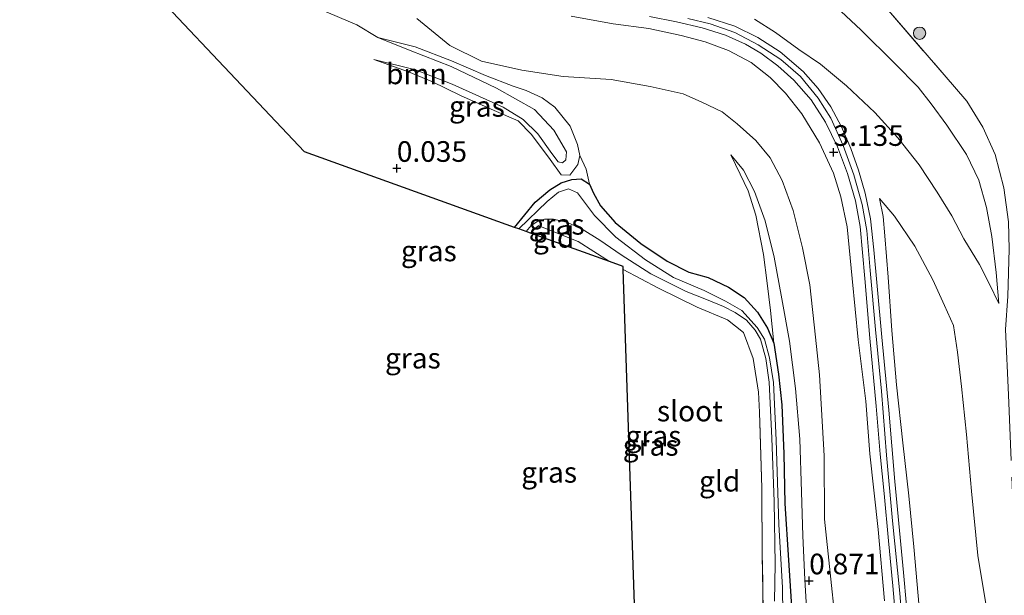
# Model space of a CAD drawing. Units: metres. Extents: x 201586 to 210004, y 506248 to 512503.
# Drawn here: x 204904 to 205024, y 506498 to 506568 of the extents above; entities that cross this region are included whole.
import ezdxf
from ezdxf.enums import TextEntityAlignment as Align

# ---------------------------------------------------------------- set-up
doc = ezdxf.new("R2010")
doc.units = ezdxf.units.M
doc.linetypes.add('IE-TERREINAFSCHEIDING', pattern=[10, 8, -2])
doc.layers.get('0').update_dxf_attribs({"lineweight": 25})
for name, color, linetype, lineweight in [('B-ME-GR-BOOM-GV-B6', 93, 'Continuous', 18), ('B-ME-GR-BOOM-S-B1', 93, 'Continuous', 18), ('B-ME-GW-KRUINLIJN-L-B1', 93, 'Continuous', 18), ('B-ME-GW-TEENLIJN-L-B1', 93, 'Continuous', 18), ('B-ME-IE-GRASLAND-GV-B6', 93, 'Continuous', 18), ('B-ME-IE-GRONDWERKLIJN-GROND_INGERICHT-GV-B6', 253, 'Continuous', 18), ('B-ME-IE-TERREINAFSCHEIDING-RASTERHEKWERK-L-B1', 8, 'IE-TERREINAFSCHEIDING', 18), ('B-ME-OG-WATER-GV-B6', 153, 'Continuous', 18), ('B-ME-VH-VERH_SOORT-BITUMEN-GV-B6', 8, 'IE-TERREINAFSCHEIDING-NATUURLIJK-HOUTWAL', 18)]:
    doc.layers.add(name, color=color, linetype=linetype, lineweight=lineweight)
for name, color, linetype in [('B-ME-GW-HOOGTEPUNT-S-B1', 10, 'Continuous'), ('B-ME-GW-INSTEEKWATERGANG-L-B1', 10, 'Continuous'), ('B-ME-KG-KADASTRAAL-OPNAMEDTMGRENS-L-B1', 10, 'Continuous')]:
    doc.layers.add(name, color=color, linetype=linetype)
doc.styles.add('NLCS-ISO', font='NLCS-ISO.TTF')
doc.linetypes.add('IE-TERREINAFSCHEIDING-NATUURLIJK-HOUTWAL', pattern='A,7,-1.5,[67,NLCS.SHX,S=0.75,R=45,X=0,Y=0],-1.5,7,-1.5,[70,NLCS.SHX,S=0.75,R=0,X=0,Y=0],-1.5', length=20)

# ---------------------------------------------------------------- blocks, each defined once
blk = doc.blocks.new('hoogtepunt')
for p, q in [((-0.5, 0), (0.5, 0)), ((0, 0.5), (0, -0.5))]:
    blk.add_line(p, q)
blk = doc.blocks.new('boom')
h = blk.add_hatch(color=256)
edge = h.paths.add_edge_path()
edge.add_arc((0, 0), 0.75, 0, 360)
blk.add_circle((0, 0), 0.75)

msp = doc.modelspace()

# ---------------------------------------------------------------- linework, layer by layer
at = {"layer": 'B-ME-GR-BOOM-GV-B6'}
msp.add_polyline3d([(204940.677, 506569.272, 0.079), (204945.136, 506567.37, 0.063), (204947.718, 506565.843, -0.199), (204951.614, 506564.268, -0.208), (204956.579, 506562.328, -0.275), (204962.089, 506559.723, -0.309), (204966.697, 506557.113, -0.419), (204969.053, 506554.609, -0.394), (204970.578, 506551.998, -0.368), (204970.506, 506551.029, -0.368), (204970.1, 506550.646, -0.368), (204969.561, 506550.765, -0.343), (204968.796, 506551.782, -0.326), (204967.114, 506554.157, -0.284), (204965.337, 506555.923, -0.326), (204962.885, 506557.4, -0.292), (204956.715, 506560.182, -0.242), (204952.265, 506561.947, -0.149), (204947.22, 506563.19, -0.013), (204951.416, 506561.705, 0.054), (204954.263, 506560.519, 0.079), (204957.702, 506558.832, 0.079), (204961.804, 506557.001, 0.079), (204964.701, 506555.748, 0.096), (204966.33, 506554.086, 0.063), (204968.603, 506551.065, 0.029), (204969.927, 506549.221, 0.012), (204970.966, 506549.157, -0.013), (204971.947, 506550.446, 0.13), (204972.206, 506551.545, 0.206), (204972.976, 506549.898, 0.206), (204973.36, 506548.078, 0.165), (204972.344, 506548.726, 0.089), (204971.217, 506548.639, 0.139), (204969.929, 506548.215, 0.148), (204968.562, 506547.375, 0.148), (204966.789, 506545.881, 0.148), (204964.289, 506542.826, 0.148), (204938.804, 506551.994, 0.046), (204913.046, 506579.276, -0.131)], dxfattribs=at)
at = {"layer": 'B-ME-GW-INSTEEKWATERGANG-L-B1'}
for points in [[(204964.289, 506542.826, 0.148), (204966.789, 506545.881, 0.148), (204968.562, 506547.375, 0.148), (204969.929, 506548.215, 0.148), (204971.217, 506548.639, 0.139), (204972.344, 506548.726, 0.089), (204973.36, 506548.078, 0.165)], [(204973.36, 506548.078, 0.165), (204973.861, 506546.993, 0.165), (204974.686, 506545.442, 0.173), (204976.489, 506543.417, 0.182), (204979.572, 506540.872, 0.182), (204982.782, 506538.721, 0.165), (204985.425, 506537.407, 0.173), (204987.764, 506536.778, 0.249), (204990.229, 506535.606, 0.249), (204992.121, 506534.345, 0.249), (204993.734, 506532.565, 0.266), (204994.953, 506530.632, 0.308), (204995.711, 506528.816, 0.291)], [(204967.201, 506543.028, 0.123), (204966.717, 506542.639, 0.123), (204966.215, 506542.134, 0.123)], [(204995.711, 506528.816, 0.291), (204996.262, 506525.043, 0.291), (204996.684, 506521.321, 0.291), (204996.937, 506515.398, 0.283), (204997.039, 506509.358, 0.291), (204997.496, 506502.49, 0.283), (204997.816, 506497.495, 0.283), (204997.95, 506491.706, 0.258), (204997.603, 506490.243, 0.249), (204996.87, 506489.298, -0.131)]]:
    msp.add_polyline3d(points, dxfattribs=at)
at = {"layer": 'B-ME-GW-KRUINLIJN-L-B1'}
for points in [[(204971.159, 506568.455, 2.982), (204976.231, 506567.497, 2.948), (204980.539, 506566.951, 2.931), (204984.459, 506566.105, 2.923), (204987.392, 506565.333, 2.965), (204990.224, 506564.293, 2.982), (204992.955, 506562.806, 2.99), (204995.249, 506561.018, 3.015), (204997.12, 506559.12, 3.007), (204999.098, 506556.597, 3.024), (205001.247, 506553.064, 3.083), (205002.961, 506549.391, 3.125), (205003.84, 506546.521, 3.151), (205004.609, 506542.916, 3.159), (205005.2, 506536.636, 3.134), (205005.926, 506529.206, 3.142), (205006.853, 506521.75, 3.125), (205007.338, 506515.372, 3.1), (205008.381, 506506.208, 3.091), (205009.133, 506497.574, 3.083)], [(205011.571, 506491.14, 3.044), (205010.971, 506498.494, 3.061), (205010.102, 506507.279, 3.053), (205009.375, 506515.237, 3.12), (205008.772, 506522.967, 3.171), (205008.051, 506530.439, 3.137), (205007.41, 506537.602, 3.087), (205006.995, 506542.448, 3.087), (205006.41, 506545.621, 3.078), (205005.425, 506549.202, 3.078), (205004.104, 506552.749, 3.053), (205002.61, 506556.071, 3.036), (205001.102, 506558.483, 3.019), (204998.949, 506561.106, 3.002), (204996.549, 506563.198, 3.036), (204993.81, 506564.966, 3.036), (204990.984, 506566.448, 3.078), (204988.009, 506567.498, 3.002), (204985.276, 506568.168, 2.994)], [(204993.387, 506568.086, 3.05), (204995.915, 506566.463, 3.084), (204998.753, 506564.409, 3.092), (205001.36, 506562.606, 3.05), (205004.522, 506560.009, 3.042), (205007.941, 506556.758, 3), (205010.755, 506553.703, 2.949), (205013.315, 506550.399, 2.755), (205015.502, 506547.1, 2.459), (205017.3, 506544.224, 2.045), (205018.753, 506541.444, 1.69), (205020.656, 506538.325, 1.15), (205021.839, 506536.039, 0.837), (205023.006, 506533.626, 0.533)], [(204947.718, 506565.843, -0.199), (204952.225, 506564.718, -0.03), (204956.642, 506563.026, 0.079), (204960.767, 506561.244, 0.105), (204964.109, 506559.935, 0.079), (204965.68, 506559.438, 0.164), (204967.641, 506558.517, 0.265), (204969.163, 506557.422, 0.265), (204971.007, 506555.111, 0.248), (204971.896, 506552.861, 0.24), (204972.206, 506551.545, 0.206)], [(204972.206, 506551.545, 0.206), (204971.947, 506550.446, 0.13), (204970.966, 506549.157, -0.013), (204969.927, 506549.221, 0.012), (204968.603, 506551.065, 0.029), (204966.33, 506554.086, 0.063), (204964.701, 506555.748, 0.096), (204961.804, 506557.001, 0.079), (204957.702, 506558.832, 0.079), (204954.263, 506560.519, 0.079), (204951.416, 506561.705, 0.054), (204947.22, 506563.19, -0.013)], [(204990.498, 506551.619, 0.486), (204992.033, 506549.756, 0.672), (204993.377, 506547.193, 0.798), (204994.669, 506543.624, 0.857), (204995.773, 506539.236, 0.832), (204996.695, 506534.157, 0.781), (204997.622, 506529.051, 0.773), (204998.356, 506523.288, 0.773), (204998.858, 506517.18, 0.807), (204999.085, 506510.784, 0.841), (204999.223, 506505.429, 0.832), (204999.48, 506500.136, 0.832), (204999.78, 506494.649, 0.849)], [(205022.398, 506430.901, 2.181), (205019.437, 506431.055, 2.578), (205017.791, 506431.238, 2.848), (205016.595, 506432.011, 2.966), (205016.166, 506433.325, 3.135), (205015.996, 506437.016, 3.042), (205015.953, 506446.079, 2.975), (205016.051, 506452.621, 2.95), (205015.718, 506460.929, 3.051), (205015.31, 506467.987, 3.068), (205014.983, 506473.928, 3.059), (205014.619, 506480.052, 3.051), (205014.083, 506486.164, 3.026), (205013.755, 506492.037, 3.051), (205013.232, 506498.181, 3.102), (205012.679, 506504.091, 3.093), (205012.063, 506510.307, 3.034), (205011.344, 506516.715, 3.068), (205010.594, 506523.756, 3.085), (205010.008, 506530.343, 3.118), (205009.567, 506536.8, 3.11), (205009.165, 506541.823, 3.059), (205008.949, 506544.149, 3.076), (205008.523, 506546.349, 3.091)]]:
    msp.add_polyline3d(points, dxfattribs=at)
at = {"layer": 'B-ME-GW-TEENLIJN-L-B1'}
for points in [[(205023.006, 506533.626, 0.533), (205022.652, 506537.349, 0.55), (205022.153, 506541.737, 0.541), (205021.493, 506545.259, 0.533), (205020.565, 506548.544, 0.44), (205019.054, 506551.672, 0.415), (205016.694, 506555.215, 0.415), (205014.777, 506557.824, 0.465), (205013.227, 506559.834, 0.795), (205010.333, 506562.729, 0.947), (205006.274, 506566.776, 1.014), (205002.657, 506570.146, 1.107), (204999.644, 506573.107, 0.981), (204996.154, 506576.537, 1.141), (204994.362, 506577.582, 1.107), (204991.731, 506578.119, 1.116), (204989.143, 506577.851, 1.133), (204986.486, 506576.775, 1.065), (204981.932, 506575.914, 1.006), (204978.518, 506576.048, 0.879), (204974.363, 506577.392, 0.626), (204971.763, 506579.589, 0.316)], [(204952.423, 506568.152, 0.367), (204956.444, 506564.876, 0.316), (204960.283, 506562.993, 0.265), (204965.165, 506561.872, 0.493), (204970.162, 506561.128, 0.569), (204975.971, 506560.741, 0.62), (204980.737, 506559.916, 0.612), (204984.736, 506559.018, 0.569), (204986.977, 506558.027, 0.536), (204989.447, 506556.82, 0.578), (204991.285, 506555.404, 0.789), (204993.52, 506553.358, 0.907), (204995.257, 506551.274, 1.009), (204996.714, 506548.535, 1.11), (204998.047, 506544.876, 1.144), (204999.2, 506540.346, 1.279), (205000.064, 506535.878, 1.144), (205000.774, 506529.531, 1.161), (205001.24, 506524.952, 1.161), (205001.803, 506515.159, 1.152), (205001.864, 506507.456, 1.144), (205002.524, 506500.979, 1.11), (205003.155, 506495.212, 1.161)], [(204947.22, 506563.19, -0.013), (204952.265, 506561.947, -0.149), (204956.715, 506560.182, -0.242), (204962.885, 506557.4, -0.292), (204965.337, 506555.923, -0.326), (204967.114, 506554.157, -0.284), (204968.796, 506551.782, -0.326), (204969.561, 506550.765, -0.343), (204970.1, 506550.646, -0.368), (204970.506, 506551.029, -0.368), (204970.578, 506551.998, -0.368), (204969.053, 506554.609, -0.394), (204966.697, 506557.113, -0.419), (204962.089, 506559.723, -0.309), (204956.579, 506562.328, -0.275), (204951.614, 506564.268, -0.208), (204947.718, 506565.843, -0.199)], [(204995.711, 506528.816, 0.291), (204995.308, 506532.757, 0.317), (204994.918, 506536.059, 0.435), (204994.46, 506539.556, 0.562), (204993.537, 506544.296, 0.655), (204992.585, 506547.259, 0.579), (204991.631, 506549.27, 0.511), (204990.498, 506551.619, 0.486)], [(205008.523, 506546.349, 3.091), (205010.345, 506544.203, 2.72), (205012.796, 506540.564, 1.993), (205014.984, 506536.472, 1.36), (205016.421, 506533.37, 0.954), (205017.51, 506530.943, 0.718), (205018.001, 506527.705, 0.667), (205018.452, 506523.536, 0.582), (205019.069, 506517.729, 0.574), (205019.668, 506510.843, 0.566), (205020.452, 506503.065, 0.574), (205021.542, 506496.491, 0.625)]]:
    msp.add_polyline3d(points, dxfattribs=at)
at = {"layer": 'B-ME-IE-GRASLAND-GV-B6'}
for points in [[(205002.657, 506570.146, 1.107), (205006.274, 506566.776, 1.014), (205010.333, 506562.729, 0.947), (205013.227, 506559.834, 0.795), (205014.777, 506557.824, 0.465), (205016.694, 506555.215, 0.415), (205019.054, 506551.672, 0.415), (205020.565, 506548.544, 0.44), (205021.493, 506545.259, 0.533), (205022.153, 506541.737, 0.541), (205022.652, 506537.349, 0.55), (205023.006, 506533.626, 0.533), (205021.839, 506536.039, 0.837), (205020.656, 506538.325, 1.15), (205018.753, 506541.444, 1.69), (205017.3, 506544.224, 2.045), (205015.502, 506547.1, 2.459), (205013.315, 506550.399, 2.755), (205010.755, 506553.703, 2.949), (205007.941, 506556.758, 3), (205004.522, 506560.009, 3.042), (205001.36, 506562.606, 3.05), (204998.753, 506564.409, 3.092), (204995.915, 506566.463, 3.084), (204993.387, 506568.086, 3.05)], [(204993.387, 506568.086, 3.05), (204995.915, 506566.463, 3.084), (204998.753, 506564.409, 3.092), (205001.36, 506562.606, 3.05), (205004.522, 506560.009, 3.042), (205007.941, 506556.758, 3), (205010.755, 506553.703, 2.949), (205013.315, 506550.399, 2.755), (205015.502, 506547.1, 2.459), (205017.3, 506544.224, 2.045), (205018.753, 506541.444, 1.69), (205020.656, 506538.325, 1.15), (205021.839, 506536.039, 0.837), (205023.006, 506533.626, 0.533), (205022.652, 506537.349, 0.55), (205022.153, 506541.737, 0.541), (205021.493, 506545.259, 0.533), (205020.565, 506548.544, 0.44), (205019.054, 506551.672, 0.415), (205016.694, 506555.215, 0.415), (205014.777, 506557.824, 0.465), (205013.227, 506559.834, 0.795), (205010.333, 506562.729, 0.947), (205006.274, 506566.776, 1.014), (205002.657, 506570.146, 1.107)], [(205024.15, 506543.522, 0.426), (205023.606, 506547.617, 0.392), (205022.529, 506551.678, 0.417), (205021.058, 506554.989, 0.409), (205019.098, 506558.123, 0.468), (205016.352, 506561.314, 0.561), (205008.603, 506570.298, 0.738)], [(205008.603, 506570.298, 0.738), (205016.352, 506561.314, 0.561), (205019.098, 506558.123, 0.468), (205021.058, 506554.989, 0.409), (205022.529, 506551.678, 0.417), (205023.606, 506547.617, 0.392), (205024.15, 506543.522, 0.426)], [(204999.78, 506494.649, 0.849), (204999.48, 506500.136, 0.832), (204999.223, 506505.429, 0.832), (204999.085, 506510.784, 0.841), (204998.858, 506517.18, 0.807), (204998.356, 506523.288, 0.773), (204997.622, 506529.051, 0.773), (204996.695, 506534.157, 0.781), (204995.773, 506539.236, 0.832), (204994.669, 506543.624, 0.857), (204993.377, 506547.193, 0.798), (204992.033, 506549.756, 0.672), (204990.498, 506551.619, 0.486), (204991.631, 506549.27, 0.511), (204992.585, 506547.259, 0.579), (204993.537, 506544.296, 0.655), (204994.46, 506539.556, 0.562), (204994.918, 506536.059, 0.435), (204995.308, 506532.757, 0.317), (204995.711, 506528.816, 0.291), (204994.953, 506530.632, 0.308), (204993.734, 506532.565, 0.266), (204992.121, 506534.345, 0.249), (204990.229, 506535.606, 0.249), (204987.764, 506536.778, 0.249), (204985.425, 506537.407, 0.173), (204982.782, 506538.721, 0.165), (204979.572, 506540.872, 0.182), (204976.489, 506543.417, 0.182), (204974.686, 506545.442, 0.173), (204973.861, 506546.993, 0.165), (204973.36, 506548.078, 0.165), (204972.976, 506549.898, 0.206), (204972.206, 506551.545, 0.206), (204971.896, 506552.861, 0.24), (204971.007, 506555.111, 0.248), (204969.163, 506557.422, 0.265), (204967.641, 506558.517, 0.265), (204965.68, 506559.438, 0.164), (204964.109, 506559.935, 0.079), (204960.767, 506561.244, 0.105), (204956.642, 506563.026, 0.079), (204952.225, 506564.718, -0.03), (204947.718, 506565.843, -0.199), (204945.136, 506567.37, 0.063), (204940.677, 506569.272, 0.079)], [(204952.423, 506568.152, 0.367), (204956.444, 506564.876, 0.316), (204960.283, 506562.993, 0.265), (204965.165, 506561.872, 0.493), (204970.162, 506561.128, 0.569), (204975.971, 506560.741, 0.62), (204980.737, 506559.916, 0.612), (204984.736, 506559.018, 0.569), (204986.977, 506558.027, 0.536), (204989.447, 506556.82, 0.578), (204991.285, 506555.404, 0.789), (204993.52, 506553.358, 0.907), (204995.257, 506551.274, 1.009), (204996.714, 506548.535, 1.11), (204998.047, 506544.876, 1.144), (204999.2, 506540.346, 1.279), (205000.064, 506535.878, 1.144), (205000.774, 506529.531, 1.161), (205001.24, 506524.952, 1.161), (205001.803, 506515.159, 1.152), (205001.864, 506507.456, 1.144), (205002.524, 506500.979, 1.11), (205003.155, 506495.212, 1.161)], [(205003.155, 506495.212, 1.161), (205002.524, 506500.979, 1.11), (205001.864, 506507.456, 1.144), (205001.803, 506515.159, 1.152), (205001.24, 506524.952, 1.161), (205000.774, 506529.531, 1.161), (205000.064, 506535.878, 1.144), (204999.2, 506540.346, 1.279), (204998.047, 506544.876, 1.144), (204996.714, 506548.535, 1.11), (204995.257, 506551.274, 1.009), (204993.52, 506553.358, 0.907), (204991.285, 506555.404, 0.789), (204989.447, 506556.82, 0.578), (204986.977, 506558.027, 0.536), (204984.736, 506559.018, 0.569), (204980.737, 506559.916, 0.612), (204975.971, 506560.741, 0.62), (204970.162, 506561.128, 0.569), (204965.165, 506561.872, 0.493), (204960.283, 506562.993, 0.265), (204956.444, 506564.876, 0.316), (204952.423, 506568.152, 0.367)], [(204971.159, 506568.455, 2.982), (204976.231, 506567.497, 2.948), (204980.539, 506566.951, 2.931), (204984.459, 506566.105, 2.923), (204987.392, 506565.333, 2.965), (204990.224, 506564.293, 2.982), (204992.955, 506562.806, 2.99), (204995.249, 506561.018, 3.015), (204997.12, 506559.12, 3.007), (204999.098, 506556.597, 3.024), (205001.247, 506553.064, 3.083), (205002.961, 506549.391, 3.125), (205003.84, 506546.521, 3.151), (205004.609, 506542.916, 3.159), (205005.2, 506536.636, 3.134), (205005.926, 506529.206, 3.142), (205006.853, 506521.75, 3.125), (205007.338, 506515.372, 3.1), (205008.381, 506506.208, 3.091), (205009.133, 506497.574, 3.083)], [(205009.133, 506497.574, 3.083), (205008.381, 506506.208, 3.091), (205007.338, 506515.372, 3.1), (205006.853, 506521.75, 3.125), (205005.926, 506529.206, 3.142), (205005.2, 506536.636, 3.134), (205004.609, 506542.916, 3.159), (205003.84, 506546.521, 3.151), (205002.961, 506549.391, 3.125), (205001.247, 506553.064, 3.083), (204999.098, 506556.597, 3.024), (204997.12, 506559.12, 3.007), (204995.249, 506561.018, 3.015), (204992.955, 506562.806, 2.99), (204990.224, 506564.293, 2.982), (204987.392, 506565.333, 2.965), (204984.459, 506566.105, 2.923), (204980.539, 506566.951, 2.931), (204976.231, 506567.497, 2.948), (204971.159, 506568.455, 2.982)], [(204980.652, 506568.412, 3.044), (204983.906, 506567.752, 3.078), (204987.03, 506567.008, 3.087), (204989.864, 506566.121, 3.087), (204992.279, 506565.023, 3.112), (204994.137, 506563.962, 3.095), (204996.187, 506562.399, 3.053), (204998.157, 506560.686, 3.044), (205000.255, 506558.292, 3.078), (205001.958, 506555.607, 3.104), (205003.416, 506552.604, 3.104), (205004.658, 506549.374, 3.095), (205005.6, 506546.062, 3.095), (205006.185, 506542.958, 3.112), (205006.74, 506536.656, 3.112), (205007.361, 506529.409, 3.146), (205008.105, 506521.177, 3.095), (205008.601, 506515.359, 3.07), (205009.078, 506510.591, 3.061), (205009.626, 506504.844, 3.036), (205010.133, 506499.382, 3.036), (205010.602, 506494.283, 3.036)], [(205012.167, 506492.927, 3.078), (205011.422, 506501.015, 3.112), (205010.386, 506512.043, 3.12), (205009.642, 506520.676, 3.205), (205008.792, 506529.543, 3.196), (205008.248, 506535.724, 3.137), (205007.849, 506540.099, 3.146), (205007.424, 506543.865, 3.129), (205006.78, 506546.977, 3.163), (205005.969, 506549.778, 3.129), (205005.052, 506552.414, 3.171), (205003.934, 506555.008, 3.087), (205002.636, 506557.462, 3.095), (205001.095, 506559.683, 3.087), (204999.285, 506561.717, 3.087), (204996.498, 506564.114, 3.12), (204993.771, 506565.847, 3.07), (204990.973, 506567.214, 3.07), (204987.718, 506568.265, 3.087)], [(204947.718, 506565.843, -0.199), (204952.225, 506564.718, -0.03), (204956.642, 506563.026, 0.079), (204960.767, 506561.244, 0.105), (204964.109, 506559.935, 0.079), (204965.68, 506559.438, 0.164), (204967.641, 506558.517, 0.265), (204969.163, 506557.422, 0.265), (204971.007, 506555.111, 0.248), (204971.896, 506552.861, 0.24), (204972.206, 506551.545, 0.206), (204971.947, 506550.446, 0.13), (204970.966, 506549.157, -0.013), (204969.927, 506549.221, 0.012), (204968.603, 506551.065, 0.029), (204966.33, 506554.086, 0.063), (204964.701, 506555.748, 0.096), (204961.804, 506557.001, 0.079), (204957.702, 506558.832, 0.079), (204954.263, 506560.519, 0.079), (204951.416, 506561.705, 0.054), (204947.22, 506563.19, -0.013), (204952.265, 506561.947, -0.149), (204956.715, 506560.182, -0.242), (204962.885, 506557.4, -0.292), (204965.337, 506555.923, -0.326), (204967.114, 506554.157, -0.284), (204968.796, 506551.782, -0.326), (204969.561, 506550.765, -0.343), (204970.1, 506550.646, -0.368), (204970.506, 506551.029, -0.368), (204970.578, 506551.998, -0.368), (204969.053, 506554.609, -0.394), (204966.697, 506557.113, -0.419), (204962.089, 506559.723, -0.309), (204956.579, 506562.328, -0.275), (204951.614, 506564.268, -0.208), (204947.718, 506565.843, -0.199)], [(204997.816, 506497.495, 0.283), (204997.496, 506502.49, 0.283), (204997.039, 506509.358, 0.291), (204996.937, 506515.398, 0.283), (204996.684, 506521.321, 0.291), (204996.262, 506525.043, 0.291), (204995.711, 506528.816, 0.291), (204995.308, 506532.757, 0.317), (204994.918, 506536.059, 0.435), (204994.46, 506539.556, 0.562), (204993.537, 506544.296, 0.655), (204992.585, 506547.259, 0.579), (204991.631, 506549.27, 0.511), (204990.498, 506551.619, 0.486), (204992.033, 506549.756, 0.672), (204993.377, 506547.193, 0.798), (204994.669, 506543.624, 0.857), (204995.773, 506539.236, 0.832), (204996.695, 506534.157, 0.781), (204997.622, 506529.051, 0.773), (204998.356, 506523.288, 0.773), (204998.858, 506517.18, 0.807), (204999.085, 506510.784, 0.841), (204999.223, 506505.429, 0.832), (204999.48, 506500.136, 0.832), (204999.78, 506494.649, 0.849)], [(204964.289, 506542.826, 0.148), (204966.789, 506545.881, 0.148), (204968.562, 506547.375, 0.148), (204969.929, 506548.215, 0.148), (204971.217, 506548.639, 0.139), (204972.344, 506548.726, 0.089), (204973.36, 506548.078, 0.165), (204973.861, 506546.993, 0.165), (204974.686, 506545.442, 0.173), (204976.489, 506543.417, 0.182), (204979.572, 506540.872, 0.182), (204982.782, 506538.721, 0.165), (204985.425, 506537.407, 0.173), (204987.764, 506536.778, 0.249), (204990.229, 506535.606, 0.249), (204992.121, 506534.345, 0.249), (204993.734, 506532.565, 0.266), (204994.953, 506530.632, 0.308), (204995.711, 506528.816, 0.291), (204996.262, 506525.043, 0.291), (204996.684, 506521.321, 0.291), (204996.937, 506515.398, 0.283), (204997.039, 506509.358, 0.291), (204997.496, 506502.49, 0.283), (204997.816, 506497.495, 0.283)], [(204996.854, 506492.78, -0.232), (204996.744, 506499.162, -0.232), (204996.338, 506506.832, -0.232), (204995.99, 506517.041, -0.232), (204995.684, 506524.026, -0.232), (204995.171, 506527.028, -0.232), (204994.563, 506529.284, -0.232), (204993.705, 506530.704, -0.232), (204991.817, 506532.739, -0.232), (204989.854, 506533.908, -0.232), (204987.256, 506535.173, -0.232), (204983.531, 506536.752, -0.232), (204980.143, 506538.909, -0.232), (204976.572, 506541.635, -0.232), (204973.951, 506544.265, -0.232), (204971.916, 506547.018, -0.232), (204970.814, 506547.523, -0.232), (204969.618, 506547.088, -0.232), (204968.218, 506545.988, -0.232), (204964.805, 506542.641, -0.232), (204964.289, 506542.826, 0.148)], [(205008.523, 506546.349, 3.091), (205010.345, 506544.203, 2.72), (205012.796, 506540.564, 1.993), (205014.984, 506536.472, 1.36), (205016.421, 506533.37, 0.954), (205017.51, 506530.943, 0.718), (205018.001, 506527.705, 0.667), (205018.452, 506523.536, 0.582), (205019.069, 506517.729, 0.574), (205019.668, 506510.843, 0.566), (205020.452, 506503.065, 0.574), (205021.542, 506496.491, 0.625)], [(205013.232, 506498.181, 3.102), (205012.679, 506504.091, 3.093), (205012.063, 506510.307, 3.034), (205011.344, 506516.715, 3.068), (205010.594, 506523.756, 3.085), (205010.008, 506530.343, 3.118), (205009.567, 506536.8, 3.11), (205009.165, 506541.823, 3.059), (205008.949, 506544.149, 3.076), (205008.523, 506546.349, 3.091)], [(205021.542, 506496.491, 0.625), (205020.452, 506503.065, 0.574), (205019.668, 506510.843, 0.566), (205019.069, 506517.729, 0.574), (205018.452, 506523.536, 0.582), (205018.001, 506527.705, 0.667), (205017.51, 506530.943, 0.718), (205016.421, 506533.37, 0.954), (205014.984, 506536.472, 1.36), (205012.796, 506540.564, 1.993), (205010.345, 506544.203, 2.72), (205008.523, 506546.349, 3.091), (205008.949, 506544.149, 3.076), (205009.165, 506541.823, 3.059), (205009.567, 506536.8, 3.11), (205010.008, 506530.343, 3.118), (205010.594, 506523.756, 3.085), (205011.344, 506516.715, 3.068), (205012.063, 506510.307, 3.034), (205012.679, 506504.091, 3.093), (205013.232, 506498.181, 3.102)], [(204965.672, 506542.329, -0.241), (204966.297, 506543.045, -0.241), (204967.105, 506543.581, -0.241), (204967.919, 506543.818, -0.241), (204969.01, 506543.825, -0.241), (204970.696, 506543.424, -0.241), (204972.484, 506542.618, -0.241), (204974.596, 506541.278, -0.232), (204977.207, 506539.508, -0.232), (204980.812, 506537.187, -0.232), (204985.072, 506535.064, -0.232), (204987.327, 506534.182, -0.232), (204989.627, 506533.244, -0.232), (204991.043, 506532.528, -0.232), (204992.386, 506531.575, -0.232), (204993.441, 506530.36, -0.232), (204994.077, 506529.266, -0.232), (204994.729, 506526.953, -0.232), (204995.165, 506524.08, -0.232), (204995.478, 506517.29, -0.232), (204995.746, 506509.603, -0.232), (204995.871, 506501.994, -0.232), (204995.805, 506497.516, -0.232)], [(204994.448, 506494.45, 0.249), (204994.315, 506503.064, 0.283), (204994.244, 506511.229, 0.283), (204993.99, 506520.438, 0.308), (204993.862, 506522.846, 0.351), (204993.189, 506526.941, 0.351), (204992.021, 506530.077, 0.342), (204990.108, 506531.647, 0.359), (204986.411, 506533.18, 0.351), (204981.729, 506535.467, 0.325), (204977.451, 506537.742, 0.182), (204977.439, 506538.096, 0.013), (204975.795, 506538.687, 0.19), (204971.974, 506541.121, 0.19), (204967.201, 506543.028, 0.123), (204966.717, 506542.639, 0.123), (204966.215, 506542.134, 0.123), (204965.672, 506542.329, -0.241)]]:
    msp.add_polyline3d(points, dxfattribs=at)
at = {"layer": 'B-ME-IE-GRONDWERKLIJN-GROND_INGERICHT-GV-B6'}
for points in [[(204966.215, 506542.134, 0.123), (204966.717, 506542.639, 0.123), (204967.201, 506543.028, 0.123), (204971.974, 506541.121, 0.19), (204975.795, 506538.687, 0.19), (204966.215, 506542.134, 0.123)], [(204977.451, 506537.742, 0.182), (204981.729, 506535.467, 0.325), (204986.411, 506533.18, 0.351), (204990.108, 506531.647, 0.359), (204992.021, 506530.077, 0.342), (204993.189, 506526.941, 0.351), (204993.862, 506522.846, 0.351), (204993.99, 506520.438, 0.308), (204994.244, 506511.229, 0.283), (204994.315, 506503.064, 0.283), (204994.448, 506494.45, 0.249), (204994.613, 506492.96, 0.215), (204994.068, 506492.552, 0.232), (204992.882, 506492.669, 0.232), (204991.054, 506492.688, 0.241), (204988.591, 506492.336, 0.173), (204984.357, 506491.178, 0.114), (204979.042, 506489.953, 0.123), (204977.451, 506537.742, 0.182)]]:
    msp.add_polyline3d(points, dxfattribs=at)
at = {"layer": 'B-ME-IE-TERREINAFSCHEIDING-RASTERHEKWERK-L-B1'}
for points in [[(204994.2, 506586.238, 0.35), (205001.308, 506578.373, 0.738), (205008.603, 506570.298, 0.738), (205016.352, 506561.314, 0.561), (205019.098, 506558.123, 0.468), (205021.058, 506554.989, 0.409), (205022.529, 506551.678, 0.417), (205023.606, 506547.617, 0.392), (205024.15, 506543.522, 0.426), (205024.247, 506540.189, 0.476), (205024.07, 506534.5, 0.46), (205023.814, 506530.471, 0.519), (205024.18, 506522.551, 0.485), (205024.756, 506507.699, 0.485), (205025.33, 506494.772, 0.493), (205025.766, 506484.655, 0.341), (205026.173, 506473.503, 0.392), (205026.688, 506461.988, 0.417), (205027.194, 506452.151, 0.46), (205027.495, 506445.638, 0.542)], [(204975.795, 506538.687, 0.19), (204971.974, 506541.121, 0.19), (204967.201, 506543.028, 0.123)], [(204994.448, 506494.45, 0.249), (204994.315, 506503.064, 0.283), (204994.244, 506511.229, 0.283), (204993.99, 506520.438, 0.308), (204993.862, 506522.846, 0.351), (204993.189, 506526.941, 0.351), (204992.021, 506530.077, 0.342), (204990.108, 506531.647, 0.359), (204986.411, 506533.18, 0.351), (204981.729, 506535.467, 0.325), (204977.451, 506537.742, 0.182)]]:
    msp.add_polyline3d(points, dxfattribs=at)
at = {"layer": 'B-ME-KG-KADASTRAAL-OPNAMEDTMGRENS-L-B1'}
msp.add_polyline3d([(204979.042, 506489.953, 0.123), (204977.451, 506537.742, 0.182), (204977.439, 506538.096, 0.013), (204975.795, 506538.687, 0.19), (204966.215, 506542.134, 0.123), (204965.672, 506542.329, -0.241), (204964.805, 506542.641, -0.232), (204964.289, 506542.826, 0.148), (204938.804, 506551.994, 0.046), (204913.046, 506579.276, -0.131), (204911.229, 506587.289, 0.02), (204904.289, 506617.882, -0.03), (204904.276, 506651.159, -0.047)], dxfattribs=at)
at = {"layer": 'B-ME-OG-WATER-GV-B6'}
for points in [[(204964.805, 506542.641, -0.232), (204968.218, 506545.988, -0.232), (204969.618, 506547.088, -0.232), (204970.814, 506547.523, -0.232), (204971.916, 506547.018, -0.232), (204973.951, 506544.265, -0.232), (204976.572, 506541.635, -0.232), (204980.143, 506538.909, -0.232), (204983.531, 506536.752, -0.232), (204987.256, 506535.173, -0.232), (204989.854, 506533.908, -0.232), (204991.817, 506532.739, -0.232), (204993.705, 506530.704, -0.232), (204994.563, 506529.284, -0.232), (204995.171, 506527.028, -0.232), (204995.684, 506524.026, -0.232), (204995.99, 506517.041, -0.232), (204996.338, 506506.832, -0.232), (204996.744, 506499.162, -0.232), (204996.854, 506492.78, -0.232)], [(204995.805, 506497.516, -0.232), (204995.871, 506501.994, -0.232), (204995.746, 506509.603, -0.232), (204995.478, 506517.29, -0.232), (204995.165, 506524.08, -0.232), (204994.729, 506526.953, -0.232), (204994.077, 506529.266, -0.232), (204993.441, 506530.36, -0.232), (204992.386, 506531.575, -0.232), (204991.043, 506532.528, -0.232), (204989.627, 506533.244, -0.232), (204987.327, 506534.182, -0.232), (204985.072, 506535.064, -0.232), (204980.812, 506537.187, -0.232), (204977.207, 506539.508, -0.232), (204974.596, 506541.278, -0.232), (204972.484, 506542.618, -0.241), (204970.696, 506543.424, -0.241), (204969.01, 506543.825, -0.241), (204967.919, 506543.818, -0.241), (204967.105, 506543.581, -0.241), (204966.297, 506543.045, -0.241), (204965.672, 506542.329, -0.241), (204964.805, 506542.641, -0.232)]]:
    msp.add_polyline3d(points, dxfattribs=at)
at = {"layer": 'B-ME-VH-VERH_SOORT-BITUMEN-GV-B6'}
for points in [[(205010.602, 506494.283, 3.036), (205010.133, 506499.382, 3.036), (205009.626, 506504.844, 3.036), (205009.078, 506510.591, 3.061), (205008.601, 506515.359, 3.07), (205008.105, 506521.177, 3.095), (205007.361, 506529.409, 3.146), (205006.74, 506536.656, 3.112), (205006.185, 506542.958, 3.112), (205005.6, 506546.062, 3.095), (205004.658, 506549.374, 3.095), (205003.416, 506552.604, 3.104), (205001.958, 506555.607, 3.104), (205000.255, 506558.292, 3.078), (204998.157, 506560.686, 3.044), (204996.187, 506562.399, 3.053), (204994.137, 506563.962, 3.095), (204992.279, 506565.023, 3.112), (204989.864, 506566.121, 3.087), (204987.03, 506567.008, 3.087), (204983.906, 506567.752, 3.078), (204980.652, 506568.412, 3.044)], [(204987.718, 506568.265, 3.087), (204990.973, 506567.214, 3.07), (204993.771, 506565.847, 3.07), (204996.498, 506564.114, 3.12), (204999.285, 506561.717, 3.087), (205001.095, 506559.683, 3.087), (205002.636, 506557.462, 3.095), (205003.934, 506555.008, 3.087), (205005.052, 506552.414, 3.171), (205005.969, 506549.778, 3.129), (205006.78, 506546.977, 3.163), (205007.424, 506543.865, 3.129), (205007.849, 506540.099, 3.146), (205008.248, 506535.724, 3.137), (205008.792, 506529.543, 3.196), (205009.642, 506520.676, 3.205), (205010.386, 506512.043, 3.12), (205011.422, 506501.015, 3.112), (205012.167, 506492.927, 3.078)]]:
    msp.add_polyline3d(points, dxfattribs=at)

# ---------------------------------------------------------------- block references
at = {"layer": 'B-ME-GR-BOOM-S-B1', "rotation": 90}
msp.add_blockref('boom', (205013.388, 506566.369, 0.46), dxfattribs=at)
at = {"layer": 'B-ME-GW-HOOGTEPUNT-S-B1', "rotation": 90}
for p in [(205002.953, 506551.933, 3.135), (205002.953, 506551.933, 3.135), (204950, 506550, 0.035), (204950, 506550, 0.035), (205000, 506500, 0.871), (205000, 506500, 0.871)]:
    msp.add_blockref('hoogtepunt', p, dxfattribs=at)

# ---------------------------------------------------------------- texts
at = {"layer": 'B-ME-GR-BOOM-GV-B6', "ltscale": 0.2, "style": 'NLCS-ISO'}
msp.add_text('bmn', height=2.5, dxfattribs=at).set_placement((204952.3672, 506561.4413), align=Align.MIDDLE_CENTER)
at = {"layer": 'B-ME-GW-HOOGTEPUNT-S-B1', "ltscale": 0.2, "style": 'NLCS-ISO'}
for s, p in [('3.135', (205002.953, 506551.933, 3.135)), ('3.135', (205002.953, 506551.933, 3.135)), ('0.035', (204950, 506550, 0.035)), ('0.035', (204950, 506550, 0.035)), ('0.871', (205000, 506500, 0.871)), ('0.871', (205000, 506500, 0.871))]:
    msp.add_text(s, height=2.5, dxfattribs=at).set_placement(p, align=Align.BOTTOM_LEFT)
at = {"layer": 'B-ME-IE-GRASLAND-GV-B6', "ltscale": 0.2, "style": 'NLCS-ISO'}
for p in [(204959.713, 506557.5), (204969.3815, 506543.2085), (204953.885, 506539.977), (204951.9485, 506526.979), (204981.1195, 506517.547), (204980.7715, 506516.41), (204968.4715, 506513.14)]:
    msp.add_text('gras', height=2.5, dxfattribs=at).set_placement(p, align=Align.MIDDLE_CENTER)
at = {"layer": 'B-ME-IE-GRONDWERKLIJN-GROND_INGERICHT-GV-B6', "ltscale": 0.2, "style": 'NLCS-ISO'}
for p in [(204969.0195, 506541.6238), (204989.1487, 506512.061)]:
    msp.add_text('gld', height=2.5, dxfattribs=at).set_placement(p, align=Align.MIDDLE_CENTER)
at = {"layer": 'B-ME-OG-WATER-GV-B6', "ltscale": 0.2, "style": 'NLCS-ISO'}
msp.add_text('sloot', height=2.5, dxfattribs=at).set_placement((204985.5296, 506520.5689), align=Align.MIDDLE_CENTER)

doc.saveas('drawing.dxf')
